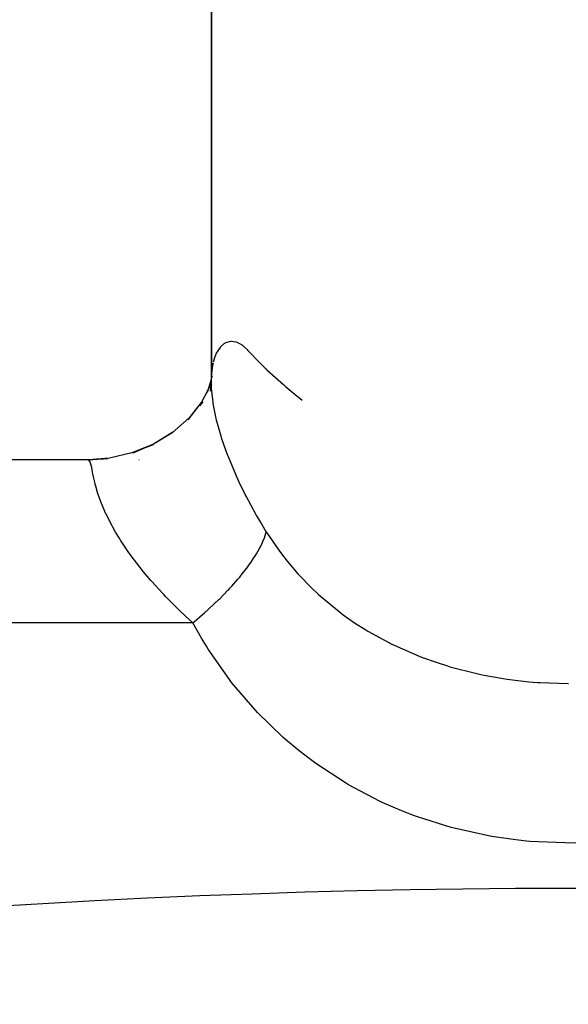
# Model space of a CAD drawing. Extents: x 24 to 1347, y -773 to 283.
# Drawn here: x 1216 to 1222, y -157 to -145 of the extents above; entities that cross this region are included whole.
import ezdxf

# ---------------------------------------------------------------- set-up
doc = ezdxf.new("R2010")
doc.units = 0
doc.linetypes.add('DASHED', pattern=[11.05, 8.7, -2.35])
doc.layers.get('0').update_dxf_attribs({"linetype": 'CONTINUOUS'})
doc.layers.add('NEVIDI', color=4, linetype='DASHED')

msp = doc.modelspace()

# ---------------------------------------------------------------- linework, layer by layer
at = {"color": 2}
for p, q in [((1217.998783, -138.40415), (1217.998783, -149.471809)), ((1217.998784, -149.519706), (1217.998783, -138.40415)), ((1217.998784, -149.471806), (1217.984534, -149.635242)), ((1217.998784, -149.519706), (1218.000492, -149.456127)), ((1218.000492, -149.456127), (1218.001321, -149.442708)), ((1218.007276, -149.469033), (1218.005762, -149.47403)), ((1217.976588, -149.588232), (1217.864875, -149.802777)), ((1217.995693, -149.507253), (1217.951664, -149.652538)), ((1218.003617, -149.557175), (1218.00202, -149.55997)), ((1217.886443, -149.762287), (1217.734149, -149.957218)), ((1217.885613, -149.763316), (1217.749025, -149.936371)), ((1217.901915, -149.756278), (1217.868896, -149.795229)), ((1217.764429, -149.91846), (1217.749546, -149.936016)), ((1217.749546, -149.936016), (1217.56166, -150.102983)), ((1217.568952, -150.097028), (1217.351566, -150.229308)), ((1217.568791, -150.096934), (1217.351592, -150.22939)), ((1217.348351, -150.23579), (1217.108053, -150.328023)), ((1217.351592, -150.22939), (1217.108219, -150.327924)), ((1217.351566, -150.229308), (1217.117875, -150.330354)), ((1217.108053, -150.328023), (1216.857472, -150.38645)), ((1216.617677, -150.405772), (1214.275846, -150.405772)), ((1216.605101, -150.40415), (1214.356378, -150.40415)), ((1216.617324, -150.405772), (1216.605101, -150.40415)), ((1216.605102, -150.40415), (1216.792058, -150.39489)), ((1216.857711, -150.386483), (1216.623107, -150.404064)), ((1216.623107, -150.404064), (1216.769929, -150.395114)), ((1216.625525, -150.409404), (1216.623486, -150.408244)), ((1216.626251, -150.409557), (1216.623486, -150.408336)), ((1216.857472, -150.38645), (1216.625525, -150.409404)), ((1216.792058, -150.39489), (1216.839312, -150.389609)), ((1217.189026, -150.40415), (1217.186226, -150.40415))]:
    msp.add_line(p, q, dxfattribs=at)
for centre, radius, start, end in [((1221.998783, -237.40415), 125, 44.770901, 135.228107), ((1221.998783, -255.20415), 100, 6.908539, 173.091461)]:
    msp.add_arc(centre, radius, start, end, dxfattribs=at)
at = {"layer": 'NEVIDI', "color": 7, "linetype": 'CONTINUOUS'}
for p, q in [((1218.095703, -149.145387), (1218.053914, -149.212278)), ((1218.100727, -149.139567), (1218.095703, -149.145387)), ((1218.13872, -149.106062), (1218.100727, -149.139567)), ((1218.151805, -149.098102), (1218.13872, -149.106062)), ((1218.157696, -149.095029), (1218.151805, -149.098102)), ((1218.214952, -149.079381), (1218.157696, -149.095029)), ((1218.221375, -149.079067), (1218.214952, -149.079381)), ((1218.282039, -149.088759), (1218.221375, -149.079067)), ((1218.288669, -149.091154), (1218.282039, -149.088759)), ((1218.311312, -149.101281), (1218.288669, -149.091154)), ((1218.349576, -149.125338), (1218.311312, -149.101281)), ((1218.355999, -149.130259), (1218.349576, -149.125338)), ((1218.365965, -149.138416), (1218.355999, -149.130259)), ((1218.402995, -149.174583), (1218.365965, -149.138416)), ((1218.033926, -149.262799), (1218.020369, -149.311061)), ((1218.050023, -149.2208), (1218.033926, -149.262799)), ((1218.053914, -149.212278), (1218.050023, -149.2208)), ((1218.402995, -149.174587), (1218.405199, -149.177039)), ((1218.405199, -149.177039), (1218.548767, -149.327311)), ((1218.012508, -149.34924), (1218.001948, -149.434055)), ((1218.017908, -149.321894), (1218.012508, -149.34924)), ((1218.548767, -149.327311), (1218.60239, -149.379602)), ((1218.60239, -149.379602), (1218.618762, -149.395229)), ((1218.618762, -149.395229), (1218.623484, -149.399708)), ((1218.623484, -149.399708), (1218.808798, -149.566587)), ((1218.000688, -149.590573), (1217.998784, -149.519706)), ((1218.001583, -149.606165), (1218.000688, -149.590573)), ((1218.808798, -149.566587), (1218.826635, -149.581835)), ((1218.826635, -149.581835), (1218.829528, -149.584297)), ((1218.829528, -149.584297), (1218.846775, -149.598911)), ((1218.018117, -149.758294), (1218.001583, -149.606165)), ((1218.846775, -149.598911), (1218.961151, -149.692969)), ((1218.961151, -149.692969), (1218.96873, -149.699036)), ((1218.96873, -149.699036), (1218.97131, -149.701097)), ((1218.97131, -149.701097), (1219.017351, -149.737493)), ((1218.020762, -149.775305), (1218.018117, -149.758294)), ((1218.033927, -149.849303), (1218.020762, -149.775305)), ((1218.053866, -149.941667), (1218.033927, -149.849303)), ((1218.058283, -149.960104), (1218.053866, -149.941667)), ((1218.108105, -150.139154), (1218.058283, -149.960104)), ((1218.114332, -150.158917), (1218.108105, -150.139154)), ((1218.138615, -150.232234), (1218.114332, -150.158917)), ((1218.181183, -150.34955), (1218.138615, -150.232234)), ((1218.189287, -150.370602), (1218.181183, -150.34955)), ((1218.27183, -150.56803), (1218.189287, -150.370602)), ((1216.623486, -150.408244), (1216.617324, -150.405772)), ((1216.641135, -150.427703), (1216.625525, -150.409404)), ((1216.642448, -150.430397), (1216.641135, -150.427703)), ((1216.643285, -150.432247), (1216.642448, -150.430397)), ((1216.653074, -150.463551), (1216.643285, -150.432247)), ((1216.65407, -150.467819), (1216.653074, -150.463551)), ((1216.6589, -150.490757), (1216.65407, -150.467819)), ((1216.663707, -150.516026), (1216.6589, -150.490757)), ((1216.664807, -150.521962), (1216.663707, -150.516026)), ((1216.675855, -150.580321), (1216.664807, -150.521962)), ((1216.67689, -150.585505), (1216.675855, -150.580321)), ((1216.678434, -150.59312), (1216.67689, -150.585505)), ((1218.281446, -150.589388), (1218.27183, -150.56803)), ((1218.311306, -150.653956), (1218.281446, -150.589388)), ((1216.681951, -150.609958), (1216.678434, -150.59312)), ((1216.696152, -150.671224), (1216.681951, -150.609958)), ((1216.698455, -150.680273), (1216.696152, -150.671224)), ((1216.703555, -150.699587), (1216.698455, -150.680273)), ((1216.724513, -150.770765), (1216.703555, -150.699587)), ((1218.378853, -150.791659), (1218.311306, -150.653956)), ((1216.72783, -150.78108), (1216.724513, -150.770765)), ((1216.750482, -150.846456), (1216.72783, -150.78108)), ((1218.390032, -150.813484), (1218.378853, -150.791659)), ((1216.764484, -150.883355), (1216.750482, -150.846456)), ((1216.769108, -150.895062), (1216.764484, -150.883355)), ((1216.818513, -151.008908), (1216.769108, -150.895062)), ((1218.50205, -151.019987), (1218.390032, -150.813484)), ((1216.823124, -151.018689), (1216.818513, -151.008908)), ((1216.824554, -151.021699), (1216.823124, -151.018689)), ((1216.887706, -151.145039), (1216.824554, -151.021699)), ((1218.514796, -151.042258), (1218.50205, -151.019987)), ((1218.548789, -151.1006), (1218.514796, -151.042258)), ((1218.614437, -151.209306), (1218.548789, -151.1006)), ((1216.89521, -151.158658), (1216.887706, -151.145039)), ((1216.92643, -151.213427), (1216.89521, -151.158658)), ((1216.972084, -151.288787), (1216.92643, -151.213427)), ((1218.592749, -151.277337), (1218.609499, -151.227162)), ((1218.609499, -151.227162), (1218.614433, -151.2093)), ((1218.614433, -151.2093), (1218.754629, -151.418155)), ((1216.981063, -151.303038), (1216.972084, -151.288787)), ((1217.064091, -151.427494), (1216.981063, -151.303038)), ((1218.547678, -151.378743), (1218.567835, -151.33713)), ((1218.567835, -151.33713), (1218.580715, -151.307726)), ((1218.580715, -151.307726), (1218.585797, -151.295304)), ((1218.585797, -151.295304), (1218.592749, -151.277337)), ((1217.072375, -151.439276), (1217.064091, -151.427494)), ((1217.082939, -151.454154), (1217.072375, -151.439276)), ((1217.112344, -151.494745), (1217.082939, -151.454154)), ((1218.485669, -151.487165), (1218.504461, -151.456573)), ((1218.504461, -151.456573), (1218.522875, -151.424896)), ((1218.522875, -151.424896), (1218.537591, -151.398075)), ((1218.537591, -151.398075), (1218.547678, -151.378743)), ((1218.754629, -151.418155), (1218.771911, -151.441676)), ((1218.771911, -151.441676), (1218.846862, -151.53888)), ((1217.189271, -151.595818), (1217.112344, -151.494745)), ((1218.420184, -151.583925), (1218.443901, -151.550355)), ((1218.443901, -151.550355), (1218.472522, -151.507699)), ((1218.472522, -151.507699), (1218.485669, -151.487165)), ((1218.846862, -151.53888), (1218.966303, -151.679588)), ((1217.201436, -151.611198), (1217.189271, -151.595818)), ((1217.238734, -151.657428), (1217.201436, -151.611198)), ((1217.322144, -151.756276), (1217.238734, -151.657428)), ((1218.31622, -151.717404), (1218.344889, -151.682438)), ((1218.344889, -151.682438), (1218.391327, -151.622979)), ((1218.391327, -151.622979), (1218.407373, -151.601487)), ((1218.407373, -151.601487), (1218.420184, -151.583925)), ((1218.966303, -151.679588), (1218.985532, -151.700795)), ((1217.335738, -151.771846), (1217.322144, -151.756276)), ((1217.451895, -151.899495), (1217.335738, -151.771846)), ((1218.227085, -151.819446), (1218.294722, -151.742876)), ((1218.294722, -151.742876), (1218.313474, -151.720692)), ((1218.313474, -151.720692), (1218.31622, -151.717404)), ((1218.985532, -151.700795), (1219.111911, -151.831457)), ((1217.469353, -151.917915), (1217.451895, -151.899495)), ((1218.09204, -151.959603), (1218.183855, -151.865958)), ((1218.183855, -151.865958), (1218.193791, -151.855417)), ((1218.193791, -151.855417), (1218.20511, -151.843304)), ((1218.20511, -151.843304), (1218.227085, -151.819446)), ((1219.111911, -151.831457), (1219.199411, -151.913961)), ((1219.199411, -151.913961), (1219.199948, -151.91445)), ((1217.484311, -151.933551), (1217.469353, -151.917915)), ((1217.631084, -152.080437), (1217.484311, -151.933551)), ((1217.949601, -152.093774), (1218.054568, -151.996087)), ((1218.054568, -151.996087), (1218.05981, -151.991038)), ((1218.05981, -151.991038), (1218.083499, -151.968001)), ((1218.083499, -151.968001), (1218.09204, -151.959603)), ((1219.199948, -151.91445), (1219.220456, -151.932931)), ((1219.220456, -151.932931), (1219.453171, -152.122919)), ((1217.647507, -152.096194), (1217.631084, -152.080437)), ((1217.704322, -152.149755), (1217.647507, -152.096194)), ((1217.900344, -152.137581), (1217.923917, -152.116766)), ((1217.923917, -152.116766), (1217.941475, -152.101085)), ((1217.941475, -152.101085), (1217.949601, -152.093774)), ((1219.453171, -152.122919), (1219.475975, -152.139767)), ((1217.792154, -152.229838), (1212.363988, -152.229838)), ((1217.792154, -152.229838), (1217.704322, -152.149755)), ((1217.792154, -152.229829), (1217.805108, -152.219054)), ((1217.890051, -152.402512), (1217.792154, -152.229838)), ((1217.805108, -152.219054), (1217.900344, -152.137581)), ((1219.475975, -152.139767), (1219.602634, -152.228288)), ((1219.602634, -152.228288), (1219.72778, -152.308018)), ((1219.72778, -152.308018), (1219.75243, -152.322883)), ((1219.75243, -152.322883), (1220.020747, -152.468642)), ((1217.943511, -152.490544), (1217.890051, -152.402512)), ((1217.964682, -152.524293), (1217.943511, -152.490544)), ((1218.201992, -152.865512), (1217.964682, -152.524293)), ((1220.020747, -152.468642), (1220.046556, -152.481224)), ((1220.046556, -152.481224), (1220.046993, -152.481435)), ((1220.046993, -152.481435), (1220.326101, -152.603152)), ((1220.326101, -152.603152), (1220.352975, -152.613567)), ((1220.352975, -152.613567), (1220.52635, -152.675686)), ((1220.52635, -152.675686), (1220.643611, -152.712966)), ((1220.643611, -152.712966), (1220.671515, -152.721298)), ((1220.671515, -152.721298), (1220.973086, -152.798803)), ((1218.225652, -152.896267), (1218.201992, -152.865512)), ((1218.488147, -153.205646), (1218.225652, -152.896267)), ((1220.973086, -152.798803), (1221.002033, -152.805083)), ((1221.002033, -152.805083), (1221.030985, -152.811169)), ((1221.030985, -152.811169), (1221.311041, -152.860197)), ((1221.311041, -152.860197), (1221.340253, -152.864309)), ((1221.340253, -152.864309), (1221.552884, -152.888711)), ((1221.552884, -152.888711), (1221.651548, -152.896789)), ((1221.651548, -152.896789), (1221.680973, -152.898804)), ((1221.680973, -152.898804), (1221.994319, -152.909136)), ((1221.994319, -152.909136), (1221.998783, -152.909137)), ((1218.513878, -153.233159), (1218.488147, -153.205646)), ((1218.800186, -153.511173), (1218.513878, -153.233159)), ((1218.828312, -153.535956), (1218.800186, -153.511173)), ((1218.982659, -153.664877), (1218.828312, -153.535956)), ((1219.138659, -153.783959), (1218.982659, -153.664877)), ((1219.169193, -153.806049), (1219.138659, -153.783959)), ((1219.501444, -154.023152), (1219.169193, -153.806049)), ((1219.533461, -154.041983), (1219.501444, -154.023152)), ((1219.880321, -154.224998), (1219.533461, -154.041983)), ((1219.913219, -154.240478), (1219.880321, -154.224998)), ((1220.158684, -154.346367), (1219.913219, -154.240478)), ((1220.274114, -154.390563), (1220.158684, -154.346367)), ((1220.308678, -154.403135), (1220.274114, -154.390563)), ((1220.684049, -154.521162), (1220.308678, -154.403135)), ((1220.719804, -154.530701), (1220.684049, -154.521162)), ((1221.10454, -154.615636), (1220.719804, -154.530701)), ((1221.140756, -154.622007), (1221.10454, -154.615636)), ((1221.380402, -154.657324), (1221.140756, -154.622007)), ((1221.528579, -154.673324), (1221.380402, -154.657324)), ((1221.565481, -154.676622), (1221.528579, -154.673324)), ((1221.956165, -154.694883), (1221.565481, -154.676622)), ((1221.993378, -154.695037), (1221.956165, -154.694883)), ((1222.386232, -154.680118), (1221.993378, -154.695037))]:
    msp.add_line(p, q, dxfattribs=at)
msp.add_arc((1221.998783, -237.40415), 123, 45.72168, 134.27832, dxfattribs=at)

doc.saveas('drawing.dxf')
